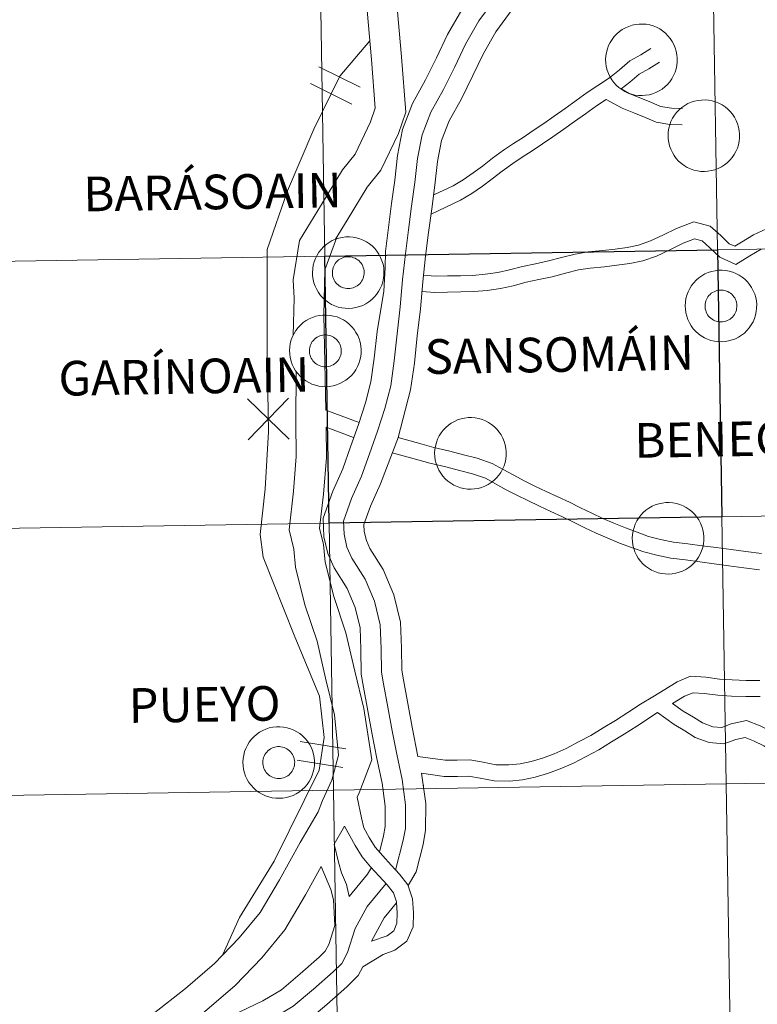
# Model space of a CAD drawing. Units: metres. Extents: x 610202 to 614704, y 4715033 to 4718075.
# Drawn here: x 611240 to 611317, y 4715156 to 4715259 of the extents above; entities that cross this region are included whole.
import ezdxf
from ezdxf.enums import TextEntityAlignment as Align

# ---------------------------------------------------------------- set-up
doc = ezdxf.new("R2010")
doc.units = ezdxf.units.M
doc.header["$MEASUREMENT"] = 0
doc.layers.add('Level 63', color=7, linetype='Continuous', lineweight=0)
doc.styles.add('Arial', font='ARIAL.TTF', dxfattribs={"height": 0.2})

msp = doc.modelspace()

# ---------------------------------------------------------------- linework, layer by layer
at = {"layer": 'Level 63', "linetype": 'Continuous', "lineweight": 0}
for points in [[(611353.31, 4715263.32), (611353.77, 4715235.46), (611312.79, 4715234.79), (611312.33, 4715262.65), (611353.31, 4715263.32)], [(611312.33, 4715262.65), (611312.79, 4715234.79), (611271.8, 4715234.13), (611271.35, 4715261.99), (611312.33, 4715262.65)], [(611271.35, 4715261.99), (611271.8, 4715234.13), (611230.82, 4715233.46), (611230.37, 4715261.32), (611271.35, 4715261.99)], [(611301.12, 4715254.64), (611301.15, 4715255.01), (611301.21, 4715255.38), (611301.3, 4715255.74), (611301.43, 4715256.09), (611301.6, 4715256.42), (611301.79, 4715256.74), (611302.02, 4715257.03), (611302.28, 4715257.3), (611302.56, 4715257.55), (611302.86, 4715257.76), (611303.18, 4715257.94), (611303.53, 4715258.09), (611303.88, 4715258.21), (611304.24, 4715258.29), (611304.61, 4715258.33), (611304.99, 4715258.34), (611305.36, 4715258.31), (611305.72, 4715258.24), (611306.08, 4715258.14), (611306.43, 4715258), (611306.76, 4715257.82), (611307.07, 4715257.62), (611307.36, 4715257.38), (611307.62, 4715257.12), (611307.86, 4715256.84), (611308.06, 4715256.52), (611308.24, 4715256.2), (611308.38, 4715255.85), (611308.49, 4715255.5), (611308.56, 4715255.13), (611308.59, 4715254.76), (611308.59, 4715254.39), (611308.55, 4715254.02), (611308.47, 4715253.65), (611308.36, 4715253.3), (611308.21, 4715252.96), (611308.03, 4715252.63), (611307.82, 4715252.32), (611307.58, 4715252.04), (611307.31, 4715251.78), (611307.01, 4715251.55), (611306.7, 4715251.36), (611306.37, 4715251.19), (611306.02, 4715251.06), (611305.66, 4715250.96), (611305.29, 4715250.9), (611304.92, 4715250.87), (611304.55, 4715250.88), (611304.18, 4715250.93), (611303.82, 4715251.02), (611303.46, 4715251.14), (611303.13, 4715251.3), (611302.81, 4715251.49), (611302.51, 4715251.71), (611302.23, 4715251.96), (611301.98, 4715252.23), (611301.76, 4715252.53), (611301.56, 4715252.85), (611301.41, 4715253.18), (611301.28, 4715253.54), (611301.19, 4715253.9), (611301.14, 4715254.27), (611301.12, 4715254.64)], [(611307.64, 4715246.72), (611307.66, 4715247.09), (611307.72, 4715247.46), (611307.81, 4715247.82), (611307.94, 4715248.17), (611308.11, 4715248.5), (611308.3, 4715248.82), (611308.53, 4715249.11), (611308.79, 4715249.38), (611309.07, 4715249.63), (611309.37, 4715249.84), (611309.7, 4715250.03), (611310.04, 4715250.18), (611310.39, 4715250.29), (611310.76, 4715250.37), (611311.12, 4715250.41), (611311.5, 4715250.42), (611311.87, 4715250.39), (611312.23, 4715250.32), (611312.59, 4715250.22), (611312.94, 4715250.08), (611313.27, 4715249.9), (611313.58, 4715249.7), (611313.87, 4715249.47), (611314.13, 4715249.2), (611314.37, 4715248.92), (611314.58, 4715248.61), (611314.75, 4715248.28), (611314.89, 4715247.93), (611315, 4715247.58), (611315.07, 4715247.21), (611315.1, 4715246.84), (611315.1, 4715246.47), (611315.06, 4715246.1), (611314.98, 4715245.73), (611314.87, 4715245.38), (611314.72, 4715245.04), (611314.54, 4715244.71), (611314.33, 4715244.41), (611314.09, 4715244.12), (611313.82, 4715243.86), (611313.52, 4715243.64), (611313.21, 4715243.44), (611312.88, 4715243.27), (611312.53, 4715243.14), (611312.17, 4715243.04), (611311.8, 4715242.98), (611311.43, 4715242.95), (611311.06, 4715242.96), (611310.69, 4715243.02), (611310.33, 4715243.1), (611309.98, 4715243.22), (611309.64, 4715243.38), (611309.32, 4715243.57), (611309.02, 4715243.79), (611308.74, 4715244.04), (611308.49, 4715244.31), (611308.27, 4715244.61), (611308.08, 4715244.93), (611307.92, 4715245.27), (611307.79, 4715245.62), (611307.7, 4715245.98), (611307.65, 4715246.35), (611307.64, 4715246.72)], [(611270.52, 4715232.43), (611270.54, 4715232.8), (611270.6, 4715233.17), (611270.69, 4715233.53), (611270.82, 4715233.88), (611270.99, 4715234.21), (611271.18, 4715234.53), (611271.41, 4715234.82), (611271.67, 4715235.09), (611271.95, 4715235.34), (611272.25, 4715235.55), (611272.58, 4715235.74), (611272.92, 4715235.88), (611273.27, 4715236), (611273.63, 4715236.08), (611274, 4715236.12), (611274.38, 4715236.13), (611274.75, 4715236.1), (611275.11, 4715236.03), (611275.47, 4715235.93), (611275.82, 4715235.79), (611276.15, 4715235.62), (611276.46, 4715235.41), (611276.75, 4715235.18), (611277.01, 4715234.91), (611277.25, 4715234.63), (611277.45, 4715234.32), (611277.63, 4715233.99), (611277.77, 4715233.64), (611277.88, 4715233.29), (611277.95, 4715232.92), (611277.98, 4715232.55), (611277.98, 4715232.18), (611277.94, 4715231.81), (611277.86, 4715231.44), (611277.75, 4715231.09), (611277.6, 4715230.75), (611277.42, 4715230.42), (611277.21, 4715230.12), (611276.97, 4715229.83), (611276.7, 4715229.58), (611276.4, 4715229.34), (611276.09, 4715229.15), (611275.76, 4715228.98), (611275.41, 4715228.85), (611275.05, 4715228.75), (611274.68, 4715228.69), (611274.31, 4715228.66), (611273.94, 4715228.68), (611273.57, 4715228.72), (611273.21, 4715228.81), (611272.86, 4715228.93), (611272.52, 4715229.09), (611272.2, 4715229.28), (611271.9, 4715229.5), (611271.62, 4715229.75), (611271.37, 4715230.02), (611271.15, 4715230.32), (611270.96, 4715230.64), (611270.8, 4715230.98), (611270.67, 4715231.33), (611270.58, 4715231.69), (611270.53, 4715232.06), (611270.52, 4715232.43)], [(611270.52, 4715232.43), (611270.54, 4715232.8), (611270.6, 4715233.17), (611270.69, 4715233.53), (611270.82, 4715233.88), (611270.99, 4715234.21), (611271.18, 4715234.53), (611271.41, 4715234.82), (611271.67, 4715235.09), (611271.95, 4715235.34), (611272.25, 4715235.55), (611272.58, 4715235.74), (611272.92, 4715235.88), (611273.27, 4715236), (611273.63, 4715236.08), (611274, 4715236.12), (611274.38, 4715236.13), (611274.75, 4715236.1), (611275.11, 4715236.03), (611275.47, 4715235.93), (611275.82, 4715235.79), (611276.15, 4715235.62), (611276.46, 4715235.41), (611276.75, 4715235.18), (611277.01, 4715234.91), (611277.25, 4715234.63), (611277.45, 4715234.32), (611277.63, 4715233.99), (611277.77, 4715233.64), (611277.88, 4715233.29), (611277.95, 4715232.92), (611277.98, 4715232.55), (611277.98, 4715232.18), (611277.94, 4715231.81), (611277.86, 4715231.44), (611277.75, 4715231.09), (611277.6, 4715230.75), (611277.42, 4715230.42), (611277.21, 4715230.12), (611276.97, 4715229.83), (611276.7, 4715229.58), (611276.4, 4715229.34), (611276.09, 4715229.15), (611275.76, 4715228.98), (611275.41, 4715228.85), (611275.05, 4715228.75), (611274.68, 4715228.69), (611274.31, 4715228.66), (611273.94, 4715228.68), (611273.57, 4715228.72), (611273.21, 4715228.81), (611272.86, 4715228.93), (611272.52, 4715229.09), (611272.2, 4715229.28), (611271.9, 4715229.5), (611271.62, 4715229.75), (611271.37, 4715230.02), (611271.15, 4715230.32), (611270.96, 4715230.64), (611270.8, 4715230.98), (611270.67, 4715231.33), (611270.58, 4715231.69), (611270.53, 4715232.06), (611270.52, 4715232.43)], [(611353.77, 4715235.46), (611354.22, 4715207.6), (611313.24, 4715206.93), (611312.79, 4715234.79), (611353.77, 4715235.46)], [(611271.8, 4715234.13), (611272.26, 4715206.27), (611231.28, 4715205.6), (611230.82, 4715233.46), (611271.8, 4715234.13)], [(611272.63, 4715232.76), (611272.67, 4715232.92), (611272.73, 4715233.07), (611272.81, 4715233.22), (611272.9, 4715233.36), (611273, 4715233.49), (611273.11, 4715233.61), (611273.24, 4715233.72), (611273.38, 4715233.81), (611273.52, 4715233.89), (611273.67, 4715233.96), (611273.83, 4715234.01), (611274, 4715234.04), (611274.16, 4715234.06), (611274.32, 4715234.06), (611274.49, 4715234.04), (611274.65, 4715234.01), (611274.81, 4715233.96), (611274.96, 4715233.9), (611275.11, 4715233.82), (611275.25, 4715233.73), (611275.38, 4715233.62), (611275.49, 4715233.5), (611275.6, 4715233.37), (611275.69, 4715233.24), (611275.76, 4715233.09), (611275.82, 4715232.93), (611275.87, 4715232.77), (611275.9, 4715232.61), (611275.91, 4715232.45), (611275.91, 4715232.28), (611275.89, 4715232.12), (611275.85, 4715231.95), (611275.8, 4715231.8), (611275.73, 4715231.64), (611275.65, 4715231.5), (611275.56, 4715231.37), (611275.45, 4715231.24), (611275.32, 4715231.13), (611275.19, 4715231.03), (611275.05, 4715230.94), (611274.9, 4715230.87), (611274.75, 4715230.81), (611274.59, 4715230.77), (611274.42, 4715230.74), (611274.26, 4715230.73), (611274.09, 4715230.74), (611273.93, 4715230.77), (611273.77, 4715230.81), (611273.61, 4715230.86), (611273.46, 4715230.93), (611273.32, 4715231.02), (611273.19, 4715231.12), (611273.06, 4715231.23), (611272.96, 4715231.35), (611272.86, 4715231.49), (611272.77, 4715231.63), (611272.7, 4715231.78), (611272.65, 4715231.94), (611272.61, 4715232.1), (611272.59, 4715232.26), (611272.59, 4715232.43), (611272.6, 4715232.6), (611272.63, 4715232.76)], [(611272.63, 4715232.76), (611272.67, 4715232.92), (611272.73, 4715233.07), (611272.81, 4715233.22), (611272.9, 4715233.36), (611273, 4715233.49), (611273.11, 4715233.61), (611273.24, 4715233.72), (611273.38, 4715233.81), (611273.52, 4715233.89), (611273.67, 4715233.96), (611273.83, 4715234.01), (611274, 4715234.04), (611274.16, 4715234.06), (611274.32, 4715234.06), (611274.49, 4715234.04), (611274.65, 4715234.01), (611274.81, 4715233.96), (611274.96, 4715233.9), (611275.11, 4715233.82), (611275.25, 4715233.73), (611275.38, 4715233.62), (611275.49, 4715233.5), (611275.6, 4715233.37), (611275.69, 4715233.24), (611275.76, 4715233.09), (611275.82, 4715232.93), (611275.87, 4715232.77), (611275.9, 4715232.61), (611275.91, 4715232.45), (611275.91, 4715232.28), (611275.89, 4715232.12), (611275.85, 4715231.95), (611275.8, 4715231.8), (611275.73, 4715231.64), (611275.65, 4715231.5), (611275.56, 4715231.37), (611275.45, 4715231.24), (611275.32, 4715231.13), (611275.19, 4715231.03), (611275.05, 4715230.94), (611274.9, 4715230.87), (611274.75, 4715230.81), (611274.59, 4715230.77), (611274.42, 4715230.74), (611274.26, 4715230.73), (611274.09, 4715230.74), (611273.93, 4715230.77), (611273.77, 4715230.81), (611273.61, 4715230.86), (611273.46, 4715230.93), (611273.32, 4715231.02), (611273.19, 4715231.12), (611273.06, 4715231.23), (611272.96, 4715231.35), (611272.86, 4715231.49), (611272.77, 4715231.63), (611272.7, 4715231.78), (611272.65, 4715231.94), (611272.61, 4715232.1), (611272.59, 4715232.26), (611272.59, 4715232.43), (611272.6, 4715232.6), (611272.63, 4715232.76)], [(611309.42, 4715228.95), (611309.44, 4715229.32), (611309.5, 4715229.69), (611309.6, 4715230.05), (611309.72, 4715230.4), (611309.89, 4715230.73), (611310.09, 4715231.05), (611310.31, 4715231.34), (611310.57, 4715231.61), (611310.85, 4715231.86), (611311.16, 4715232.07), (611311.48, 4715232.26), (611311.82, 4715232.4), (611312.17, 4715232.52), (611312.54, 4715232.6), (611312.91, 4715232.64), (611313.28, 4715232.65), (611313.65, 4715232.62), (611314.02, 4715232.55), (611314.38, 4715232.45), (611314.72, 4715232.31), (611315.05, 4715232.14), (611315.36, 4715231.93), (611315.65, 4715231.7), (611315.91, 4715231.43), (611316.15, 4715231.15), (611316.36, 4715230.84), (611316.53, 4715230.51), (611316.68, 4715230.16), (611316.78, 4715229.81), (611316.85, 4715229.44), (611316.89, 4715229.07), (611316.88, 4715228.7), (611316.84, 4715228.33), (611316.76, 4715227.96), (611316.65, 4715227.61), (611316.5, 4715227.27), (611316.32, 4715226.94), (611316.11, 4715226.64), (611315.87, 4715226.35), (611315.6, 4715226.1), (611315.31, 4715225.86), (611314.99, 4715225.67), (611314.66, 4715225.5), (611314.31, 4715225.37), (611313.95, 4715225.27), (611313.59, 4715225.21), (611313.21, 4715225.18), (611312.84, 4715225.2), (611312.47, 4715225.24), (611312.11, 4715225.33), (611311.76, 4715225.45), (611311.42, 4715225.61), (611311.1, 4715225.8), (611310.8, 4715226.02), (611310.52, 4715226.27), (611310.27, 4715226.54), (611310.05, 4715226.84), (611309.86, 4715227.16), (611309.7, 4715227.5), (611309.58, 4715227.85), (611309.49, 4715228.21), (611309.44, 4715228.58), (611309.42, 4715228.95)], [(611309.42, 4715228.95), (611309.44, 4715229.32), (611309.5, 4715229.69), (611309.6, 4715230.05), (611309.72, 4715230.4), (611309.89, 4715230.73), (611310.09, 4715231.05), (611310.31, 4715231.34), (611310.57, 4715231.61), (611310.85, 4715231.86), (611311.16, 4715232.07), (611311.48, 4715232.26), (611311.82, 4715232.4), (611312.17, 4715232.52), (611312.54, 4715232.6), (611312.91, 4715232.64), (611313.28, 4715232.65), (611313.65, 4715232.62), (611314.02, 4715232.55), (611314.38, 4715232.45), (611314.72, 4715232.31), (611315.05, 4715232.14), (611315.36, 4715231.93), (611315.65, 4715231.7), (611315.91, 4715231.43), (611316.15, 4715231.15), (611316.36, 4715230.84), (611316.53, 4715230.51), (611316.68, 4715230.16), (611316.78, 4715229.81), (611316.85, 4715229.44), (611316.89, 4715229.07), (611316.88, 4715228.7), (611316.84, 4715228.33), (611316.76, 4715227.96), (611316.65, 4715227.61), (611316.5, 4715227.27), (611316.32, 4715226.94), (611316.11, 4715226.64), (611315.87, 4715226.35), (611315.6, 4715226.1), (611315.31, 4715225.86), (611314.99, 4715225.67), (611314.66, 4715225.5), (611314.31, 4715225.37), (611313.95, 4715225.27), (611313.59, 4715225.21), (611313.21, 4715225.18), (611312.84, 4715225.2), (611312.47, 4715225.24), (611312.11, 4715225.33), (611311.76, 4715225.45), (611311.42, 4715225.61), (611311.1, 4715225.8), (611310.8, 4715226.02), (611310.52, 4715226.27), (611310.27, 4715226.54), (611310.05, 4715226.84), (611309.86, 4715227.16), (611309.7, 4715227.5), (611309.58, 4715227.85), (611309.49, 4715228.21), (611309.44, 4715228.58), (611309.42, 4715228.95)], [(611311.53, 4715229.28), (611311.58, 4715229.44), (611311.64, 4715229.59), (611311.71, 4715229.74), (611311.8, 4715229.88), (611311.9, 4715230.01), (611312.02, 4715230.13), (611312.14, 4715230.24), (611312.28, 4715230.33), (611312.43, 4715230.41), (611312.58, 4715230.48), (611312.74, 4715230.53), (611312.9, 4715230.56), (611313.06, 4715230.58), (611313.23, 4715230.58), (611313.39, 4715230.56), (611313.56, 4715230.53), (611313.72, 4715230.48), (611313.87, 4715230.42), (611314.01, 4715230.34), (611314.15, 4715230.25), (611314.28, 4715230.14), (611314.4, 4715230.02), (611314.5, 4715229.89), (611314.59, 4715229.76), (611314.67, 4715229.61), (611314.73, 4715229.45), (611314.77, 4715229.29), (611314.8, 4715229.13), (611314.82, 4715228.97), (611314.81, 4715228.8), (611314.79, 4715228.64), (611314.76, 4715228.47), (611314.7, 4715228.32), (611314.64, 4715228.16), (611314.56, 4715228.02), (611314.46, 4715227.89), (611314.35, 4715227.76), (611314.23, 4715227.65), (611314.1, 4715227.55), (611313.96, 4715227.46), (611313.81, 4715227.39), (611313.65, 4715227.33), (611313.49, 4715227.29), (611313.33, 4715227.26), (611313.16, 4715227.25), (611313, 4715227.26), (611312.83, 4715227.29), (611312.67, 4715227.33), (611312.52, 4715227.38), (611312.37, 4715227.45), (611312.22, 4715227.54), (611312.09, 4715227.64), (611311.97, 4715227.75), (611311.86, 4715227.87), (611311.76, 4715228.01), (611311.68, 4715228.15), (611311.61, 4715228.3), (611311.56, 4715228.46), (611311.52, 4715228.62), (611311.5, 4715228.78), (611311.49, 4715228.95), (611311.5, 4715229.12), (611311.53, 4715229.28)], [(611311.53, 4715229.28), (611311.58, 4715229.44), (611311.64, 4715229.59), (611311.71, 4715229.74), (611311.8, 4715229.88), (611311.9, 4715230.01), (611312.02, 4715230.13), (611312.14, 4715230.24), (611312.28, 4715230.33), (611312.43, 4715230.41), (611312.58, 4715230.48), (611312.74, 4715230.53), (611312.9, 4715230.56), (611313.06, 4715230.58), (611313.23, 4715230.58), (611313.39, 4715230.56), (611313.56, 4715230.53), (611313.72, 4715230.48), (611313.87, 4715230.42), (611314.01, 4715230.34), (611314.15, 4715230.25), (611314.28, 4715230.14), (611314.4, 4715230.02), (611314.5, 4715229.89), (611314.59, 4715229.76), (611314.67, 4715229.61), (611314.73, 4715229.45), (611314.77, 4715229.29), (611314.8, 4715229.13), (611314.82, 4715228.97), (611314.81, 4715228.8), (611314.79, 4715228.64), (611314.76, 4715228.47), (611314.7, 4715228.32), (611314.64, 4715228.16), (611314.56, 4715228.02), (611314.46, 4715227.89), (611314.35, 4715227.76), (611314.23, 4715227.65), (611314.1, 4715227.55), (611313.96, 4715227.46), (611313.81, 4715227.39), (611313.65, 4715227.33), (611313.49, 4715227.29), (611313.33, 4715227.26), (611313.16, 4715227.25), (611313, 4715227.26), (611312.83, 4715227.29), (611312.67, 4715227.33), (611312.52, 4715227.38), (611312.37, 4715227.45), (611312.22, 4715227.54), (611312.09, 4715227.64), (611311.97, 4715227.75), (611311.86, 4715227.87), (611311.76, 4715228.01), (611311.68, 4715228.15), (611311.61, 4715228.3), (611311.56, 4715228.46), (611311.52, 4715228.62), (611311.5, 4715228.78), (611311.49, 4715228.95), (611311.5, 4715229.12), (611311.53, 4715229.28)], [(611268.12, 4715224.27), (611268.15, 4715224.64), (611268.2, 4715225.01), (611268.3, 4715225.37), (611268.43, 4715225.72), (611268.6, 4715226.05), (611268.79, 4715226.37), (611269.02, 4715226.66), (611269.28, 4715226.93), (611269.56, 4715227.18), (611269.86, 4715227.39), (611270.18, 4715227.58), (611270.53, 4715227.73), (611270.88, 4715227.84), (611271.24, 4715227.92), (611271.61, 4715227.96), (611271.98, 4715227.97), (611272.36, 4715227.94), (611272.72, 4715227.87), (611273.08, 4715227.77), (611273.43, 4715227.63), (611273.76, 4715227.46), (611274.07, 4715227.25), (611274.36, 4715227.02), (611274.62, 4715226.75), (611274.86, 4715226.47), (611275.06, 4715226.16), (611275.24, 4715225.83), (611275.38, 4715225.48), (611275.49, 4715225.13), (611275.56, 4715224.76), (611275.59, 4715224.39), (611275.59, 4715224.02), (611275.55, 4715223.65), (611275.47, 4715223.28), (611275.36, 4715222.93), (611275.21, 4715222.59), (611275.03, 4715222.26), (611274.82, 4715221.96), (611274.58, 4715221.67), (611274.31, 4715221.42), (611274.01, 4715221.19), (611273.7, 4715220.99), (611273.37, 4715220.82), (611273.02, 4715220.69), (611272.66, 4715220.59), (611272.29, 4715220.53), (611271.92, 4715220.5), (611271.55, 4715220.52), (611271.18, 4715220.56), (611270.82, 4715220.65), (611270.46, 4715220.77), (611270.13, 4715220.93), (611269.81, 4715221.12), (611269.5, 4715221.34), (611269.23, 4715221.59), (611268.98, 4715221.86), (611268.76, 4715222.16), (611268.56, 4715222.48), (611268.4, 4715222.82), (611268.28, 4715223.17), (611268.19, 4715223.53), (611268.14, 4715223.9), (611268.12, 4715224.27)], [(611268.12, 4715224.27), (611268.15, 4715224.64), (611268.2, 4715225.01), (611268.3, 4715225.37), (611268.43, 4715225.72), (611268.6, 4715226.05), (611268.79, 4715226.37), (611269.02, 4715226.66), (611269.28, 4715226.93), (611269.56, 4715227.18), (611269.86, 4715227.39), (611270.18, 4715227.58), (611270.53, 4715227.73), (611270.88, 4715227.84), (611271.24, 4715227.92), (611271.61, 4715227.96), (611271.98, 4715227.97), (611272.36, 4715227.94), (611272.72, 4715227.87), (611273.08, 4715227.77), (611273.43, 4715227.63), (611273.76, 4715227.46), (611274.07, 4715227.25), (611274.36, 4715227.02), (611274.62, 4715226.75), (611274.86, 4715226.47), (611275.06, 4715226.16), (611275.24, 4715225.83), (611275.38, 4715225.48), (611275.49, 4715225.13), (611275.56, 4715224.76), (611275.59, 4715224.39), (611275.59, 4715224.02), (611275.55, 4715223.65), (611275.47, 4715223.28), (611275.36, 4715222.93), (611275.21, 4715222.59), (611275.03, 4715222.26), (611274.82, 4715221.96), (611274.58, 4715221.67), (611274.31, 4715221.42), (611274.01, 4715221.19), (611273.7, 4715220.99), (611273.37, 4715220.82), (611273.02, 4715220.69), (611272.66, 4715220.59), (611272.29, 4715220.53), (611271.92, 4715220.5), (611271.55, 4715220.52), (611271.18, 4715220.56), (611270.82, 4715220.65), (611270.46, 4715220.77), (611270.13, 4715220.93), (611269.81, 4715221.12), (611269.5, 4715221.34), (611269.23, 4715221.59), (611268.98, 4715221.86), (611268.76, 4715222.16), (611268.56, 4715222.48), (611268.4, 4715222.82), (611268.28, 4715223.17), (611268.19, 4715223.53), (611268.14, 4715223.9), (611268.12, 4715224.27)], [(611270.24, 4715224.6), (611270.28, 4715224.76), (611270.34, 4715224.91), (611270.42, 4715225.06), (611270.5, 4715225.2), (611270.61, 4715225.33), (611270.72, 4715225.45), (611270.85, 4715225.56), (611270.99, 4715225.65), (611271.13, 4715225.73), (611271.28, 4715225.8), (611271.44, 4715225.85), (611271.6, 4715225.88), (611271.77, 4715225.9), (611271.94, 4715225.9), (611272.1, 4715225.88), (611272.26, 4715225.85), (611272.42, 4715225.8), (611272.57, 4715225.74), (611272.72, 4715225.66), (611272.86, 4715225.57), (611272.98, 4715225.46), (611273.1, 4715225.34), (611273.2, 4715225.21), (611273.3, 4715225.08), (611273.37, 4715224.93), (611273.43, 4715224.77), (611273.48, 4715224.62), (611273.51, 4715224.45), (611273.52, 4715224.29), (611273.52, 4715224.12), (611273.5, 4715223.96), (611273.46, 4715223.8), (611273.41, 4715223.64), (611273.34, 4715223.49), (611273.26, 4715223.34), (611273.16, 4715223.21), (611273.06, 4715223.08), (611272.93, 4715222.97), (611272.8, 4715222.87), (611272.66, 4715222.78), (611272.51, 4715222.71), (611272.36, 4715222.65), (611272.2, 4715222.61), (611272.03, 4715222.58), (611271.87, 4715222.58), (611271.7, 4715222.58), (611271.54, 4715222.61), (611271.38, 4715222.65), (611271.22, 4715222.7), (611271.07, 4715222.77), (611270.93, 4715222.86), (611270.8, 4715222.96), (611270.68, 4715223.07), (611270.56, 4715223.2), (611270.47, 4715223.33), (611270.38, 4715223.47), (611270.32, 4715223.62), (611270.26, 4715223.78), (611270.22, 4715223.94), (611270.2, 4715224.11), (611270.2, 4715224.27), (611270.21, 4715224.44), (611270.24, 4715224.6)], [(611270.24, 4715224.6), (611270.28, 4715224.76), (611270.34, 4715224.91), (611270.42, 4715225.06), (611270.5, 4715225.2), (611270.61, 4715225.33), (611270.72, 4715225.45), (611270.85, 4715225.56), (611270.99, 4715225.65), (611271.13, 4715225.73), (611271.28, 4715225.8), (611271.44, 4715225.85), (611271.6, 4715225.88), (611271.77, 4715225.9), (611271.94, 4715225.9), (611272.1, 4715225.88), (611272.26, 4715225.85), (611272.42, 4715225.8), (611272.57, 4715225.74), (611272.72, 4715225.66), (611272.86, 4715225.57), (611272.98, 4715225.46), (611273.1, 4715225.34), (611273.2, 4715225.21), (611273.3, 4715225.08), (611273.37, 4715224.93), (611273.43, 4715224.77), (611273.48, 4715224.62), (611273.51, 4715224.45), (611273.52, 4715224.29), (611273.52, 4715224.12), (611273.5, 4715223.96), (611273.46, 4715223.8), (611273.41, 4715223.64), (611273.34, 4715223.49), (611273.26, 4715223.34), (611273.16, 4715223.21), (611273.06, 4715223.08), (611272.93, 4715222.97), (611272.8, 4715222.87), (611272.66, 4715222.78), (611272.51, 4715222.71), (611272.36, 4715222.65), (611272.2, 4715222.61), (611272.03, 4715222.58), (611271.87, 4715222.58), (611271.7, 4715222.58), (611271.54, 4715222.61), (611271.38, 4715222.65), (611271.22, 4715222.7), (611271.07, 4715222.77), (611270.93, 4715222.86), (611270.8, 4715222.96), (611270.68, 4715223.07), (611270.56, 4715223.2), (611270.47, 4715223.33), (611270.38, 4715223.47), (611270.32, 4715223.62), (611270.26, 4715223.78), (611270.22, 4715223.94), (611270.2, 4715224.11), (611270.2, 4715224.27), (611270.21, 4715224.44), (611270.24, 4715224.6)], [(611283.27, 4715213.57), (611283.3, 4715213.94), (611283.35, 4715214.31), (611283.45, 4715214.67), (611283.58, 4715215.02), (611283.74, 4715215.36), (611283.94, 4715215.67), (611284.17, 4715215.97), (611284.42, 4715216.24), (611284.7, 4715216.48), (611285.01, 4715216.7), (611285.33, 4715216.88), (611285.67, 4715217.03), (611286.03, 4715217.14), (611286.39, 4715217.22), (611286.76, 4715217.27), (611287.13, 4715217.27), (611287.5, 4715217.24), (611287.87, 4715217.18), (611288.23, 4715217.07), (611288.57, 4715216.93), (611288.9, 4715216.76), (611289.22, 4715216.55), (611289.5, 4715216.32), (611289.77, 4715216.06), (611290, 4715215.77), (611290.21, 4715215.46), (611290.39, 4715215.13), (611290.53, 4715214.79), (611290.64, 4715214.43), (611290.71, 4715214.06), (611290.74, 4715213.69), (611290.74, 4715213.32), (611290.7, 4715212.95), (611290.62, 4715212.59), (611290.51, 4715212.23), (611290.36, 4715211.89), (611290.18, 4715211.56), (611289.96, 4715211.26), (611289.72, 4715210.98), (611289.45, 4715210.72), (611289.16, 4715210.49), (611288.85, 4715210.29), (611288.51, 4715210.12), (611288.17, 4715209.99), (611287.81, 4715209.89), (611287.44, 4715209.83), (611287.07, 4715209.81), (611286.7, 4715209.82), (611286.33, 4715209.87), (611285.96, 4715209.96), (611285.61, 4715210.08), (611285.28, 4715210.23), (611284.95, 4715210.42), (611284.65, 4715210.64), (611284.38, 4715210.89), (611284.13, 4715211.16), (611283.9, 4715211.46), (611283.71, 4715211.78), (611283.55, 4715212.12), (611283.43, 4715212.47), (611283.34, 4715212.83), (611283.29, 4715213.2), (611283.27, 4715213.57)], [(611303.9, 4715204.71), (611303.92, 4715205.08), (611303.98, 4715205.45), (611304.08, 4715205.81), (611304.21, 4715206.16), (611304.37, 4715206.49), (611304.57, 4715206.81), (611304.8, 4715207.1), (611305.05, 4715207.37), (611305.33, 4715207.62), (611305.64, 4715207.83), (611305.96, 4715208.02), (611306.3, 4715208.16), (611306.66, 4715208.28), (611307.02, 4715208.36), (611307.39, 4715208.4), (611307.76, 4715208.41), (611308.13, 4715208.38), (611308.5, 4715208.31), (611308.86, 4715208.21), (611309.2, 4715208.07), (611309.53, 4715207.89), (611309.84, 4715207.69), (611310.13, 4715207.46), (611310.4, 4715207.19), (611310.63, 4715206.9), (611310.84, 4715206.6), (611311.02, 4715206.27), (611311.16, 4715205.92), (611311.26, 4715205.57), (611311.34, 4715205.2), (611311.37, 4715204.83), (611311.36, 4715204.46), (611311.32, 4715204.09), (611311.25, 4715203.72), (611311.14, 4715203.37), (611310.99, 4715203.03), (611310.81, 4715202.7), (611310.59, 4715202.4), (611310.35, 4715202.11), (611310.08, 4715201.85), (611309.79, 4715201.62), (611309.48, 4715201.43), (611309.14, 4715201.26), (611308.8, 4715201.13), (611308.44, 4715201.03), (611308.07, 4715200.97), (611307.7, 4715200.94), (611307.32, 4715200.96), (611306.96, 4715201), (611306.59, 4715201.09), (611306.24, 4715201.21), (611305.9, 4715201.37), (611305.58, 4715201.56), (611305.28, 4715201.78), (611305, 4715202.03), (611304.75, 4715202.3), (611304.53, 4715202.6), (611304.34, 4715202.92), (611304.18, 4715203.26), (611304.06, 4715203.61), (611303.97, 4715203.97), (611303.92, 4715204.34), (611303.9, 4715204.71)], [(611354.22, 4715207.6), (611354.67, 4715179.74), (611313.69, 4715179.07), (611313.24, 4715206.93), (611354.22, 4715207.6)], [(611313.24, 4715206.93), (611313.69, 4715179.07), (611272.71, 4715178.41), (611272.26, 4715206.27), (611313.24, 4715206.93)], [(611272.26, 4715206.27), (611272.71, 4715178.41), (611231.73, 4715177.74), (611231.28, 4715205.6), (611272.26, 4715206.27)], [(611263.26, 4715181.32), (611263.28, 4715181.69), (611263.34, 4715182.06), (611263.43, 4715182.42), (611263.56, 4715182.76), (611263.73, 4715183.1), (611263.92, 4715183.41), (611264.15, 4715183.71), (611264.41, 4715183.98), (611264.69, 4715184.22), (611264.99, 4715184.44), (611265.32, 4715184.62), (611265.66, 4715184.77), (611266.01, 4715184.89), (611266.38, 4715184.97), (611266.75, 4715185.01), (611267.12, 4715185.02), (611267.49, 4715184.98), (611267.86, 4715184.92), (611268.21, 4715184.81), (611268.56, 4715184.67), (611268.89, 4715184.5), (611269.2, 4715184.3), (611269.49, 4715184.06), (611269.75, 4715183.8), (611269.99, 4715183.51), (611270.2, 4715183.2), (611270.37, 4715182.87), (611270.51, 4715182.53), (611270.62, 4715182.17), (611270.69, 4715181.81), (611270.72, 4715181.44), (611270.72, 4715181.06), (611270.68, 4715180.69), (611270.6, 4715180.33), (611270.49, 4715179.97), (611270.34, 4715179.63), (611270.16, 4715179.31), (611269.95, 4715179), (611269.71, 4715178.72), (611269.44, 4715178.46), (611269.15, 4715178.23), (611268.83, 4715178.03), (611268.5, 4715177.86), (611268.15, 4715177.73), (611267.79, 4715177.63), (611267.42, 4715177.57), (611267.05, 4715177.55), (611266.68, 4715177.56), (611266.31, 4715177.61), (611265.95, 4715177.7), (611265.6, 4715177.82), (611265.26, 4715177.97), (611264.94, 4715178.16), (611264.64, 4715178.38), (611264.36, 4715178.63), (611264.11, 4715178.91), (611263.89, 4715179.21), (611263.7, 4715179.52), (611263.54, 4715179.86), (611263.41, 4715180.21), (611263.32, 4715180.58), (611263.27, 4715180.94), (611263.26, 4715181.32)], [(611263.26, 4715181.32), (611263.28, 4715181.69), (611263.34, 4715182.06), (611263.43, 4715182.42), (611263.56, 4715182.76), (611263.73, 4715183.1), (611263.92, 4715183.41), (611264.15, 4715183.71), (611264.41, 4715183.98), (611264.69, 4715184.22), (611264.99, 4715184.44), (611265.32, 4715184.62), (611265.66, 4715184.77), (611266.01, 4715184.89), (611266.38, 4715184.97), (611266.75, 4715185.01), (611267.12, 4715185.02), (611267.49, 4715184.98), (611267.86, 4715184.92), (611268.21, 4715184.81), (611268.56, 4715184.67), (611268.89, 4715184.5), (611269.2, 4715184.3), (611269.49, 4715184.06), (611269.75, 4715183.8), (611269.99, 4715183.51), (611270.2, 4715183.2), (611270.37, 4715182.87), (611270.51, 4715182.53), (611270.62, 4715182.17), (611270.69, 4715181.81), (611270.72, 4715181.44), (611270.72, 4715181.06), (611270.68, 4715180.69), (611270.6, 4715180.33), (611270.49, 4715179.97), (611270.34, 4715179.63), (611270.16, 4715179.31), (611269.95, 4715179), (611269.71, 4715178.72), (611269.44, 4715178.46), (611269.15, 4715178.23), (611268.83, 4715178.03), (611268.5, 4715177.86), (611268.15, 4715177.73), (611267.79, 4715177.63), (611267.42, 4715177.57), (611267.05, 4715177.55), (611266.68, 4715177.56), (611266.31, 4715177.61), (611265.95, 4715177.7), (611265.6, 4715177.82), (611265.26, 4715177.97), (611264.94, 4715178.16), (611264.64, 4715178.38), (611264.36, 4715178.63), (611264.11, 4715178.91), (611263.89, 4715179.21), (611263.7, 4715179.52), (611263.54, 4715179.86), (611263.41, 4715180.21), (611263.32, 4715180.58), (611263.27, 4715180.94), (611263.26, 4715181.32)], [(611265.37, 4715181.64), (611265.41, 4715181.8), (611265.47, 4715181.96), (611265.55, 4715182.11), (611265.64, 4715182.25), (611265.74, 4715182.38), (611265.86, 4715182.5), (611265.98, 4715182.6), (611266.12, 4715182.7), (611266.26, 4715182.78), (611266.42, 4715182.84), (611266.58, 4715182.89), (611266.74, 4715182.93), (611266.9, 4715182.94), (611267.07, 4715182.94), (611267.23, 4715182.93), (611267.4, 4715182.9), (611267.55, 4715182.85), (611267.71, 4715182.78), (611267.85, 4715182.7), (611267.99, 4715182.61), (611268.12, 4715182.51), (611268.23, 4715182.39), (611268.34, 4715182.26), (611268.43, 4715182.12), (611268.5, 4715181.97), (611268.57, 4715181.82), (611268.61, 4715181.66), (611268.64, 4715181.5), (611268.66, 4715181.33), (611268.65, 4715181.17), (611268.63, 4715181), (611268.6, 4715180.84), (611268.54, 4715180.68), (611268.48, 4715180.53), (611268.39, 4715180.39), (611268.3, 4715180.25), (611268.19, 4715180.13), (611268.07, 4715180.01), (611267.94, 4715179.91), (611267.8, 4715179.83), (611267.65, 4715179.75), (611267.49, 4715179.7), (611267.33, 4715179.66), (611267.17, 4715179.63), (611267, 4715179.62), (611266.84, 4715179.63), (611266.67, 4715179.65), (611266.51, 4715179.69), (611266.35, 4715179.75), (611266.2, 4715179.82), (611266.06, 4715179.9), (611265.93, 4715180), (611265.81, 4715180.12), (611265.7, 4715180.24), (611265.6, 4715180.37), (611265.52, 4715180.52), (611265.45, 4715180.67), (611265.39, 4715180.82), (611265.36, 4715180.99), (611265.34, 4715181.15), (611265.33, 4715181.32), (611265.34, 4715181.48), (611265.37, 4715181.64)], [(611265.37, 4715181.64), (611265.41, 4715181.8), (611265.47, 4715181.96), (611265.55, 4715182.11), (611265.64, 4715182.25), (611265.74, 4715182.38), (611265.86, 4715182.5), (611265.98, 4715182.6), (611266.12, 4715182.7), (611266.26, 4715182.78), (611266.42, 4715182.84), (611266.58, 4715182.89), (611266.74, 4715182.93), (611266.9, 4715182.94), (611267.07, 4715182.94), (611267.23, 4715182.93), (611267.4, 4715182.9), (611267.55, 4715182.85), (611267.71, 4715182.78), (611267.85, 4715182.7), (611267.99, 4715182.61), (611268.12, 4715182.51), (611268.23, 4715182.39), (611268.34, 4715182.26), (611268.43, 4715182.12), (611268.5, 4715181.97), (611268.57, 4715181.82), (611268.61, 4715181.66), (611268.64, 4715181.5), (611268.66, 4715181.33), (611268.65, 4715181.17), (611268.63, 4715181), (611268.6, 4715180.84), (611268.54, 4715180.68), (611268.48, 4715180.53), (611268.39, 4715180.39), (611268.3, 4715180.25), (611268.19, 4715180.13), (611268.07, 4715180.01), (611267.94, 4715179.91), (611267.8, 4715179.83), (611267.65, 4715179.75), (611267.49, 4715179.7), (611267.33, 4715179.66), (611267.17, 4715179.63), (611267, 4715179.62), (611266.84, 4715179.63), (611266.67, 4715179.65), (611266.51, 4715179.69), (611266.35, 4715179.75), (611266.2, 4715179.82), (611266.06, 4715179.9), (611265.93, 4715180), (611265.81, 4715180.12), (611265.7, 4715180.24), (611265.6, 4715180.37), (611265.52, 4715180.52), (611265.45, 4715180.67), (611265.39, 4715180.82), (611265.36, 4715180.99), (611265.34, 4715181.15), (611265.33, 4715181.32), (611265.34, 4715181.48), (611265.37, 4715181.64)], [(611313.69, 4715179.07), (611314.14, 4715151.21), (611273.16, 4715150.55), (611272.71, 4715178.41), (611313.69, 4715179.07)], [(611354.67, 4715179.74), (611355.12, 4715151.88), (611314.14, 4715151.21), (611313.69, 4715179.07), (611354.67, 4715179.74)], [(611272.71, 4715178.41), (611273.16, 4715150.55), (611232.18, 4715149.88), (611231.73, 4715177.74), (611272.71, 4715178.41)]]:
    msp.add_lwpolyline(points, close=True, dxfattribs=at)
for points in [[(611289.63, 4715261.04), (611287.87, 4715258.67), (611286.5, 4715256.24), (611285.36, 4715253.88), (611284.2, 4715251.52), (611282.88, 4715249.15), (611281.95, 4715246.76), (611281.49, 4715244.29), (611281.2, 4715241.79), (611280.86, 4715239.33), (611280.55, 4715236.86), (611280.23, 4715234.36), (611279.92, 4715231.66), (611279.67, 4715228.84), (611279.36, 4715226.02), (611279.05, 4715223.2), (611278.68, 4715220.58), (611278.07, 4715218.23), (611277.31, 4715215.87), (611276.47, 4715213.51), (611275.65, 4715211.15), (611274.6, 4715208.82), (611273.76, 4715206.46), (611273.81, 4715205.11), (611274.12, 4715203.77), (611274.64, 4715202.6), (611276.02, 4715200.42), (611276.99, 4715198.12), (611277.59, 4715195.64), (611277.68, 4715193.18), (611277.72, 4715190.71), (611277.94, 4715189.51), (611278.39, 4715187.06), (611278.84, 4715184.6), (611279.31, 4715182.14), (611279.88, 4715179.51), (611280.24, 4715176.88), (611280.22, 4715174.41), (611280, 4715173.18), (611279.2, 4715170.06)], [(611279.36, 4715260.02), (611279.82, 4715254.9), (611280.25, 4715249.15), (611279.5, 4715246.93), (611277.66, 4715243.08), (611276.22, 4715241.3), (611274.14, 4715237.88), (611272.93, 4715235.88)], [(611276.23, 4715259.74), (611276.69, 4715254.64), (611277.07, 4715249.55), (611276.58, 4715248.12), (611274.98, 4715244.77), (611273.64, 4715243.11), (611271.46, 4715239.52), (611269.17, 4715235.75), (611268.51, 4715231.65), (611268.62, 4715229.73), (611268.5, 4715225.85)], [(611286.09, 4715259.82), (611284.62, 4715257.23), (611283.46, 4715254.81), (611282.32, 4715252.5), (611280.96, 4715250.05), (611279.91, 4715247.35), (611279.4, 4715244.61), (611279.11, 4715242.06), (611278.76, 4715239.61), (611278.45, 4715237.12), (611278.13, 4715234.61), (611278.12, 4715232.93), (611277.96, 4715230.45), (611277.26, 4715226.25), (611276.95, 4715223.46), (611276.6, 4715221), (611276.04, 4715218.82), (611275.31, 4715216.55), (611274.47, 4715214.21), (611273.69, 4715211.93), (611272.64, 4715209.61), (611271.63, 4715206.79), (611271.7, 4715204.83), (611272.11, 4715203.09), (611272.77, 4715201.6), (611274.14, 4715199.44), (611274.98, 4715197.46), (611275.48, 4715195.35), (611275.57, 4715193.12), (611275.61, 4715190.5), (611275.86, 4715189.13), (611276.31, 4715186.68), (611276.76, 4715184.21), (611277.24, 4715181.72), (611277.8, 4715179.14), (611278.12, 4715176.74), (611278.11, 4715174.6), (611277.93, 4715173.62), (611277.5, 4715171.94)], [(611291.37, 4715259.85), (611289.65, 4715257.52), (611288.38, 4715255.26), (611287.26, 4715252.95), (611286.07, 4715250.54), (611284.8, 4715248.25), (611283.99, 4715246.18), (611283.58, 4715243.98), (611283.3, 4715241.53), (611282.96, 4715239.05), (611282.64, 4715236.59), (611282.33, 4715234.11), (611282.02, 4715231.44), (611281.78, 4715228.63), (611281.46, 4715225.79), (611281.15, 4715222.94), (611280.76, 4715220.17), (611279.47, 4715215.19)], [(611276.52, 4715256.6), (611273.39, 4715252.91), (611270.65, 4715247.37), (611267.92, 4715240.94), (611265.79, 4715234.81), (611265.8, 4715224.11), (611265.92, 4715215.79), (611265.57, 4715209.84), (611265.04, 4715205.07), (611265.38, 4715202.7), (611268.62, 4715194.57), (611271.24, 4715188.22), (611271.75, 4715183.91), (611271.21, 4715180.49), (611266.52, 4715170.98), (611262.89, 4715165.12), (611261.17, 4715161.24)], [(611283.19, 4715240.52), (611285.19, 4715241.46), (611286.25, 4715242.07), (611287.28, 4715242.8), (611288.25, 4715243.52), (611289.31, 4715244.34), (611290.46, 4715245.18), (611291.5, 4715245.86), (611292.52, 4715246.51), (611293.57, 4715247.23), (611294.65, 4715247.97), (611295.76, 4715248.74), (611296.89, 4715249.54), (611298.03, 4715250.35), (611299.19, 4715251.18), (611300.29, 4715251.92), (611301.52, 4715252.74), (611302.56, 4715253.57), (611303.66, 4715254.5), (611304.78, 4715255.12), (611305.84, 4715255.8)], [(611271.18, 4715253.88), (611275.51, 4715251.74)], [(611302.75, 4715251.56), (611303.64, 4715252.26), (611304.62, 4715253.11), (611305.64, 4715253.66), (611306.74, 4715254.36)], [(611270.31, 4715252.12), (611274.64, 4715249.98)], [(611302.75, 4715251.56), (611303.59, 4715251.09), (611304.7, 4715250.64), (611305.82, 4715250.17), (611306.85, 4715249.74), (611307.98, 4715249.56), (611309.15, 4715249.52)], [(611282.89, 4715238.5), (611285.98, 4715239.96), (611287.16, 4715240.65), (611288.28, 4715241.43), (611289.27, 4715242.18), (611290.32, 4715242.99), (611291.42, 4715243.79), (611292.41, 4715244.43), (611293.45, 4715245.1), (611294.52, 4715245.83), (611295.62, 4715246.58), (611296.74, 4715247.36), (611297.86, 4715248.16), (611299.01, 4715248.97), (611300.16, 4715249.79), (611301.18, 4715250.48)], [(611301.18, 4715250.48), (611302.86, 4715249.56), (611304.05, 4715249.08), (611305.17, 4715248.61), (611306.38, 4715248.1), (611307.82, 4715247.87), (611309.1, 4715247.83)], [(611282.07, 4715232.12), (611283.31, 4715232.03), (611284.6, 4715232.05), (611285.96, 4715232.07), (611287.25, 4715232.11), (611288.55, 4715232.23), (611289.85, 4715232.41), (611291.09, 4715232.68), (611292.44, 4715233.03), (611293.8, 4715233.33), (611295.15, 4715233.62), (611296.51, 4715233.97), (611297.92, 4715234.34), (611299.29, 4715234.56), (611300.82, 4715234.71), (611302.1, 4715234.85), (611303.36, 4715235.01), (611304.54, 4715235.27), (611305.79, 4715235.7), (611307.1, 4715236.31), (611308.52, 4715237.01), (611310.31, 4715237.71), (611312.04, 4715237.24), (611313.13, 4715236.27), (611314, 4715235.42), (611314.59, 4715235.16), (611315.3, 4715235.59), (611316.55, 4715236.33), (611317.92, 4715236.97)], [(611273.01, 4715236.01), (611271.81, 4715232.7), (611271.71, 4715227.96)], [(611281.95, 4715230.43), (611283.26, 4715230.34), (611284.62, 4715230.36), (611286, 4715230.38), (611287.35, 4715230.42), (611288.75, 4715230.55), (611290.15, 4715230.74), (611291.48, 4715231.03), (611292.83, 4715231.39), (611294.16, 4715231.68), (611295.54, 4715231.97), (611296.93, 4715232.33), (611298.28, 4715232.68), (611299.51, 4715232.88), (611300.99, 4715233.02), (611302.3, 4715233.17), (611303.65, 4715233.35), (611305, 4715233.64), (611306.42, 4715234.13), (611307.82, 4715234.78), (611309.21, 4715235.46), (611310.41, 4715235.93), (611311.21, 4715235.71), (611311.97, 4715235.03), (611313.04, 4715234), (611314.71, 4715233.26), (611316.17, 4715234.14), (611317.34, 4715234.83)], [(611271.71, 4715227.96), (611271.92, 4715218.06)], [(611268.81, 4715222.11), (611268.78, 4715216.87), (611268.83, 4715213.21), (611268.55, 4715209.59), (611268.07, 4715205.56), (611268.56, 4715203.53), (611268.73, 4715201.66), (611269.72, 4715197.73), (611270.99, 4715193.94), (611271.88, 4715190.1), (611272.8, 4715186.27), (611273.25, 4715182.06), (611272.53, 4715179.44)], [(611263.74, 4715219.22), (611268.07, 4715215.02)], [(611263.8, 4715214.95), (611268.01, 4715219.29)], [(611275.38, 4715216.77), (611271.92, 4715218.06)], [(611271.93, 4715216.26), (611271.97, 4715213.11), (611271.68, 4715209.28), (611271.26, 4715205.75), (611271.67, 4715204.04), (611271.84, 4715202.19), (611272.74, 4715198.61), (611274.01, 4715194.8), (611274.94, 4715190.83), (611275.87, 4715186.93), (611276.7, 4715181.55), (611275.39, 4715178.12)], [(611274.81, 4715215.18), (611271.93, 4715216.26)], [(611279.49, 4715215.26), (611277.62, 4715210.37), (611276.57, 4715208.03), (611275.89, 4715206.13), (611275.92, 4715205.39), (611276.14, 4715204.44), (611276.51, 4715203.6), (611277.9, 4715201.41), (611279.01, 4715198.78), (611279.69, 4715195.93), (611279.8, 4715193.23), (611279.83, 4715190.92), (611280.02, 4715189.9), (611280.47, 4715187.44), (611280.92, 4715184.99), (611281.51, 4715181.93)], [(611279.47, 4715215.19), (611281.96, 4715214.5), (611283.18, 4715214.17), (611284.84, 4715213.76), (611286.27, 4715213.4), (611287.71, 4715213.03), (611289.27, 4715212.5), (611290.43, 4715211.86), (611291.53, 4715211.25), (611292.63, 4715210.69), (611293.73, 4715210.13), (611294.92, 4715209.57), (611296.12, 4715209), (611297.33, 4715208.44), (611298.51, 4715207.87), (611299.68, 4715207.31), (611300.84, 4715206.75), (611301.99, 4715206.25), (611303.2, 4715205.76), (611304.41, 4715205.32), (611305.6, 4715204.88), (611306.86, 4715204.57), (611308.2, 4715204.28), (611309.69, 4715204.1), (611311.18, 4715203.89), (611312.67, 4715203.71), (611314.22, 4715203.5), (611315.76, 4715203.29), (611317.39, 4715203.08)], [(611278.85, 4715213.6), (611281.51, 4715212.86), (611282.75, 4715212.53), (611284.43, 4715212.12), (611285.86, 4715211.76), (611287.22, 4715211.41), (611288.59, 4715210.94), (611289.61, 4715210.38), (611290.73, 4715209.75), (611291.86, 4715209.18), (611292.99, 4715208.61), (611294.2, 4715208.04), (611295.41, 4715207.47), (611296.6, 4715206.91), (611297.77, 4715206.35), (611298.95, 4715205.78), (611300.14, 4715205.21), (611301.33, 4715204.69), (611302.58, 4715204.18), (611303.83, 4715203.72), (611305.1, 4715203.26), (611306.47, 4715202.92), (611307.93, 4715202.61), (611309.47, 4715202.42), (611310.96, 4715202.21), (611312.45, 4715202.03), (611313.99, 4715201.82), (611315.54, 4715201.61), (611317.18, 4715201.4)], [(611281.51, 4715181.93), (611284.36, 4715181.53), (611285.63, 4715181.54), (611286.94, 4715181.56), (611288.32, 4715181.32), (611289.65, 4715181.06), (611291, 4715181.03), (611292.19, 4715181.16), (611293.35, 4715181.39), (611294.52, 4715181.75), (611295.75, 4715182.2), (611297.01, 4715182.75), (611298.29, 4715183.43), (611299.56, 4715184.09), (611300.86, 4715184.89), (611302.15, 4715185.67), (611303.44, 4715186.51), (611304.74, 4715187.36), (611306.04, 4715188.14), (611307.28, 4715188.92), (611308.59, 4715189.72), (611309.96, 4715190.28), (611311.57, 4715190.19), (611312.99, 4715189.98), (611314.34, 4715189.9), (611315.77, 4715189.86), (611317.23, 4715189.86)], [(611308.11, 4715187.44), (611309.36, 4715188.21), (611310.25, 4715188.57), (611311.4, 4715188.5), (611312.82, 4715188.3), (611314.26, 4715188.21), (611315.74, 4715188.17), (611317.25, 4715188.17)], [(611308.11, 4715187.44), (611309.21, 4715186.66), (611310.28, 4715186.02), (611311.22, 4715185.41), (611312.31, 4715185.02), (611313.23, 4715184.94), (611314.23, 4715185.31), (611315.81, 4715185.67), (611317.24, 4715185.1), (611318.47, 4715184.48), (611319.65, 4715183.72), (611320.41, 4715182.7), (611321.31, 4715182.06), (611322.31, 4715181.42)], [(611281.91, 4715180.17), (611284.25, 4715179.84), (611285.64, 4715179.84), (611286.81, 4715179.86), (611288.02, 4715179.66), (611289.47, 4715179.37), (611291.08, 4715179.34), (611292.44, 4715179.49), (611293.76, 4715179.75), (611295.06, 4715180.15), (611296.38, 4715180.63), (611297.75, 4715181.23), (611299.08, 4715181.93), (611300.4, 4715182.62), (611301.74, 4715183.45), (611303.05, 4715184.23), (611304.36, 4715185.09), (611306.52, 4715186.5)], [(611306.52, 4715186.5), (611308.28, 4715185.25), (611309.38, 4715184.58), (611310.47, 4715183.88), (611311.94, 4715183.36), (611313.45, 4715183.22), (611314.72, 4715183.68), (611315.68, 4715183.9), (611316.55, 4715183.56), (611317.62, 4715183.01), (611318.48, 4715182.46), (611319.22, 4715181.48), (611320.36, 4715180.66), (611321.39, 4715180)], [(611269.23, 4715183.47), (611274.01, 4715182.71)], [(611268.92, 4715181.53), (611273.7, 4715180.77)], [(611281.91, 4715180.17), (611282.36, 4715177.01), (611282.33, 4715174.22), (611282.07, 4715172.73), (611281.34, 4715169.88), (611280.5, 4715168.47)], [(611272.53, 4715179.44), (611271.55, 4715177.31), (611271.1, 4715176.13), (611269.22, 4715172.93), (611267.06, 4715169.05), (611265.06, 4715165.62), (611262.88, 4715163), (611260.28, 4715160.31), (611257.25, 4715157.7), (611253.88, 4715155.06), (611251.25, 4715152.27), (611248.59, 4715147.72), (611247.51, 4715144.18), (611246.88, 4715141.99)], [(611282.05, 4715179.15), (611282.1, 4715178.86)], [(611275.39, 4715178.12), (611275.18, 4715177.68)], [(611275.18, 4715177.68), (611275.64, 4715175.5), (611275.88, 4715174.48), (611276.44, 4715173.46), (611277.06, 4715172.45), (611277.85, 4715171.54), (611278.73, 4715170.57), (611279.59, 4715169.63), (611280.48, 4715168.52), (611280.96, 4715167.07), (611281.05, 4715165.6), (611281.01, 4715164.15), (611280.38, 4715162.63), (611279.11, 4715161.69), (611277.88, 4715161.27), (611275.76, 4715159.96)], [(611273.87, 4715174.64), (611272.77, 4715172.76)], [(611273.87, 4715174.64), (611274.98, 4715172.61), (611275.7, 4715171.45), (611276.58, 4715170.41), (611277.48, 4715169.43), (611278.3, 4715168.53), (611278.97, 4715167.69), (611279.29, 4715166.74), (611279.35, 4715165.58), (611279.32, 4715164.51), (611279, 4715163.71), (611278.32, 4715163.2), (611276.68, 4715162.66)], [(611272.77, 4715172.76), (611273.22, 4715170.9), (611273.54, 4715169.77), (611274.06, 4715168.55), (611274.36, 4715167.31)], [(611271.42, 4715170.43), (611269.79, 4715167.49), (611267.64, 4715163.82), (611265.23, 4715160.9), (611262.44, 4715158.02), (611259.25, 4715155.27), (611256, 4715152.73), (611253.78, 4715150.37), (611251.49, 4715146.45), (611250.51, 4715143.26), (611249.55, 4715139.82)], [(611271.42, 4715170.43), (611272.45, 4715168.02), (611272.71, 4715166.96), (611272.86, 4715164.28)], [(611276.67, 4715170.32), (611276.26, 4715169.62), (611274.36, 4715167.31)], [(611278.2, 4715168.65), (611276.24, 4715166.26), (611274.98, 4715163.95), (611274.17, 4715161.48), (611273.57, 4715160.32), (611272.67, 4715159.43), (611270.62, 4715157.64), (611268.5, 4715155.85), (611266.33, 4715154.56), (611263.79, 4715153.34), (611261.46, 4715152.37), (611259.29, 4715150.82), (611258.51, 4715149.86), (611258.5, 4715148.43), (611258.14, 4715147.25), (611257.24, 4715144.89), (611256.54, 4715142.5), (611256.38, 4715141.12), (611256.1, 4715138.3), (611256, 4715135.54), (611256.1, 4715132.91), (611256.19, 4715129.24)], [(611279.29, 4715166.65), (611278, 4715165.07), (611276.68, 4715162.66)], [(611272.86, 4715164.28), (611272.21, 4715162.3), (611271.84, 4715161.59), (611271.23, 4715160.98), (611269.24, 4715159.25), (611267.27, 4715157.58), (611265.33, 4715156.42), (611262.93, 4715155.28), (611260.42, 4715154.23), (611257.83, 4715152.37), (611256.4, 4715150.62), (611256.39, 4715148.75), (611256.14, 4715147.94), (611255.23, 4715145.56), (611254.46, 4715142.92), (611254.28, 4715141.34), (611253.99, 4715138.45), (611253.88, 4715135.54), (611253.98, 4715132.84), (611254.08, 4715129.08)], [(611275.76, 4715159.96), (611275.3, 4715159.06), (611274.12, 4715157.88), (611272, 4715156.04), (611269.74, 4715154.12), (611267.32, 4715152.69), (611264.66, 4715151.41), (611262.5, 4715150.51), (611260.75, 4715149.26), (611260.62, 4715149.1), (611260.62, 4715148.1), (611260.14, 4715146.56), (611259.24, 4715144.21), (611258.62, 4715142.08), (611258.49, 4715140.9), (611258.21, 4715138.16), (611258.11, 4715135.54), (611258.21, 4715132.97), (611258.31, 4715129.25)]]:
    msp.add_lwpolyline(points, dxfattribs=at)
at = {"layer": 'Level 63', "linetype": 'Continuous', "lineweight": 30}
msp.add_lwpolyline([(611312.79, 4715234.79), (611313.24, 4715206.93), (611272.26, 4715206.27), (611271.8, 4715234.13), (611312.79, 4715234.79)], close=True, dxfattribs=at)

# ---------------------------------------------------------------- texts
at = {"layer": 'Level 63', "linetype": 'Continuous', "lineweight": 0, "style": 'Arial'}
for s, p in [('BARÁSOAIN', (611260.08, 4715240.81)), ('SANSOMÁIN', (611296.28, 4715223.85)), ('GARÍNOAIN', (611257.1, 4715221.57)), ('BENEGORRI', (611317.8, 4715215.1)), ('PUEYO', (611259.26, 4715187.35))]:
    msp.add_text(s, height=3.614, rotation=0.932, dxfattribs=at).set_placement(p, align=Align.MIDDLE_CENTER)

doc.saveas('drawing.dxf')
